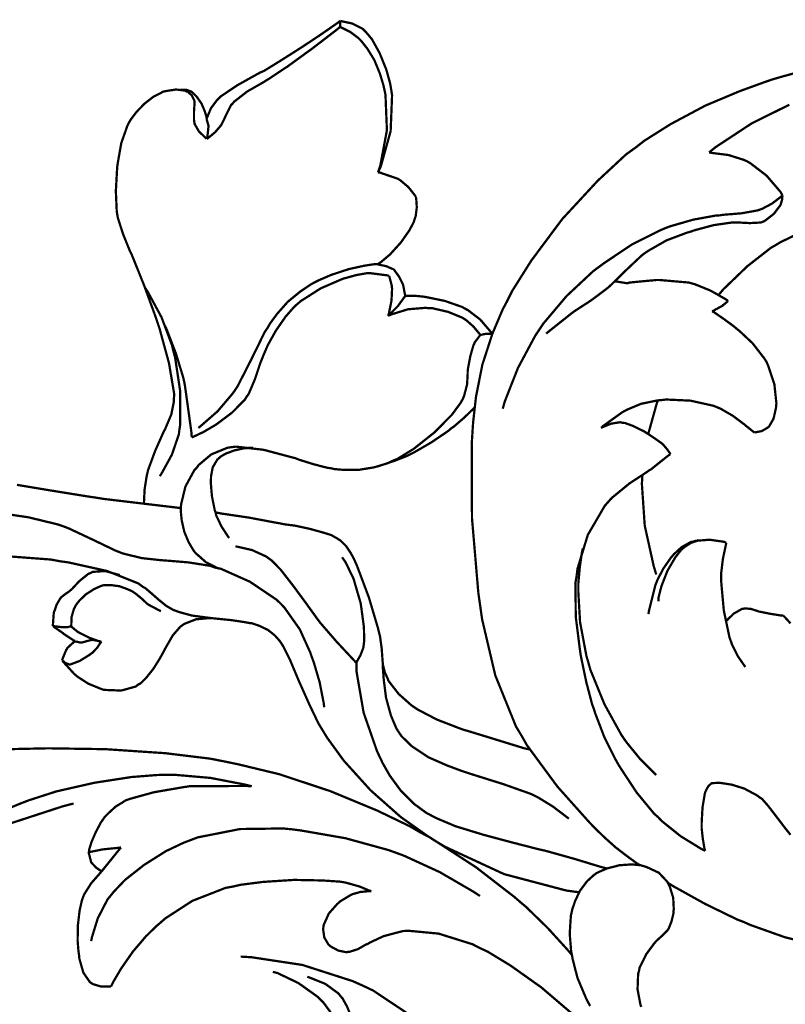
# Model space of a CAD drawing. Extents: x 0 to 445, y 0 to 346.
# Drawn here: x 117 to 120, y 215 to 218 of the extents above; entities that cross this region are included whole.
import ezdxf

# ---------------------------------------------------------------- set-up
doc = ezdxf.new("R2010")
doc.units = 0
doc.header["$MEASUREMENT"] = 0

msp = doc.modelspace()

# ---------------------------------------------------------------- linework, layer by layer
at = {"color": 0, "const_width": 0.00787}
for points in [[(117.966, 218.131), (117.968, 218.136), (117.981, 218.167), (118.001, 218.194), (118.007, 218.2), (118.015, 218.208), (118.073, 218.247), (118.141, 218.285), (118.154, 218.292), (118.166, 218.297), (118.221, 218.331), (118.273, 218.364), (118.284, 218.371), (118.295, 218.378), (118.357, 218.419), (118.419, 218.462), (118.431, 218.471)], [(118.431, 218.471), (118.431, 218.469), (118.43, 218.451), (118.43, 218.45)], [(118.431, 218.471), (118.438, 218.469), (118.471, 218.462), (118.504, 218.446), (118.51, 218.442), (118.519, 218.433), (118.541, 218.407), (118.568, 218.358), (118.591, 218.301), (118.604, 218.254), (118.607, 218.237), (118.611, 218.212), (118.606, 218.087), (118.572, 217.965), (118.562, 217.943)], [(117.966, 218.06), (117.971, 218.063), (117.995, 218.083), (118.015, 218.106), (118.018, 218.111), (118.021, 218.117), (118.035, 218.146), (118.051, 218.178), (118.056, 218.183), (118.062, 218.19), (118.107, 218.225), (118.163, 218.257), (118.174, 218.264), (118.187, 218.272), (118.25, 218.314), (118.309, 218.357), (118.32, 218.365), (118.33, 218.372), (118.421, 218.442), (118.43, 218.45)], [(118.43, 218.45), (118.436, 218.447), (118.466, 218.432), (118.495, 218.41), (118.501, 218.404), (118.507, 218.397), (118.525, 218.374), (118.549, 218.335), (118.568, 218.289), (118.58, 218.25), (118.583, 218.237), (118.588, 218.214), (118.593, 218.09), (118.57, 217.967), (118.562, 217.943)], [(120.113, 218.317), (119.965, 218.276), (119.934, 218.267), (119.905, 218.257), (119.82, 218.226), (119.701, 218.176), (119.581, 218.112), (119.489, 218.054), (119.461, 218.032), (119.425, 218.006), (119.327, 217.915), (119.203, 217.781), (119.095, 217.636), (119.029, 217.531), (119.01, 217.493), (118.996, 217.467), (118.96, 217.382), (118.925, 217.274), (118.903, 217.163), (118.893, 217.074), (118.891, 217.044), (118.888, 216.997), (118.889, 216.74), (118.911, 216.481), (118.918, 216.432), (118.924, 216.389), (118.97, 216.193), (119.042, 216.015), (119.062, 215.982), (119.08, 215.95), (119.186, 215.806), (119.294, 215.685), (119.313, 215.665), (119.322, 215.656), (119.351, 215.628), (119.389, 215.594), (119.428, 215.564), (119.462, 215.539), (119.474, 215.532)], [(117.748, 216.789), (117.748, 216.799), (117.75, 216.84), (117.757, 216.885), (117.759, 216.894), (117.762, 216.907), (117.787, 216.975), (117.816, 217.04), (117.822, 217.051), (117.826, 217.061), (117.843, 217.101), (117.852, 217.146), (117.852, 217.156), (117.853, 217.172), (117.835, 217.279), (117.802, 217.4), (117.794, 217.424), (117.786, 217.447), (117.748, 217.551), (117.711, 217.643), (117.704, 217.66), (117.698, 217.672), (117.675, 217.729), (117.657, 217.785), (117.655, 217.796), (117.653, 217.81), (117.65, 217.878), (117.654, 217.95), (117.655, 217.964), (117.657, 217.978), (117.669, 218.046), (117.691, 218.108), (117.698, 218.121), (117.703, 218.129), (117.722, 218.154), (117.75, 218.183), (117.781, 218.207), (117.805, 218.219), (117.813, 218.224), (117.821, 218.226), (117.859, 218.232), (117.891, 218.228), (117.896, 218.225), (117.9, 218.224), (117.914, 218.212), (117.922, 218.196), (117.923, 218.193), (117.924, 218.188), (117.922, 218.157), (117.922, 218.125), (117.923, 218.119), (117.924, 218.112), (117.939, 218.086), (117.962, 218.064), (117.966, 218.06)], [(117.874, 218.231), (117.877, 218.231), (117.895, 218.231), (117.912, 218.225), (117.916, 218.222), (117.92, 218.218), (117.932, 218.206), (117.948, 218.183), (117.959, 218.157), (117.965, 218.138), (117.966, 218.131)], [(119.993, 218.179), (119.862, 218.114), (119.736, 218.031), (119.714, 218.013)], [(117.966, 218.131), (117.966, 218.128), (117.972, 218.107), (117.972, 218.104), (117.972, 218.101), (117.968, 218.063), (117.966, 218.06)], [(119.714, 218.013), (119.725, 218.011), (119.781, 218.004), (119.835, 217.987), (119.846, 217.982), (119.858, 217.975), (119.914, 217.932), (119.962, 217.876), (119.969, 217.864)], [(118.562, 217.943), (118.568, 217.943), (118.629, 217.922), (118.635, 217.919), (118.641, 217.915), (118.668, 217.892), (118.69, 217.864), (118.694, 217.858)], [(118.694, 217.858), (118.695, 217.851), (118.697, 217.822), (118.693, 217.79), (118.69, 217.783), (118.687, 217.772), (118.672, 217.743), (118.642, 217.7), (118.604, 217.658), (118.572, 217.631), (118.561, 217.624)], [(119.969, 217.864), (119.963, 217.858), (119.933, 217.835), (119.899, 217.817), (119.891, 217.814), (119.882, 217.811), (119.826, 217.801), (119.764, 217.796), (119.751, 217.794), (119.736, 217.793), (119.659, 217.779), (119.579, 217.756), (119.563, 217.75), (119.544, 217.742), (119.446, 217.693), (119.349, 217.628), (119.33, 217.614), (119.31, 217.599), (119.218, 217.513), (119.137, 217.417), (119.123, 217.396), (119.109, 217.375), (119.049, 217.263), (119.003, 217.146), (118.996, 217.121)], [(119.969, 217.864), (119.969, 217.861), (119.968, 217.849), (119.964, 217.835), (119.963, 217.832), (119.961, 217.828), (119.939, 217.799), (119.908, 217.775), (119.902, 217.772), (119.894, 217.769), (119.856, 217.767), (119.818, 217.769), (119.805, 217.769), (119.793, 217.769), (119.73, 217.76), (119.663, 217.742), (119.649, 217.737), (119.635, 217.733), (119.566, 217.707), (119.503, 217.671), (119.491, 217.663), (119.479, 217.654), (119.426, 217.604), (119.374, 217.553), (119.363, 217.543), (119.353, 217.535), (119.302, 217.497), (119.251, 217.464), (119.242, 217.458), (119.233, 217.451), (119.155, 217.389), (119.147, 217.382)], [(120.128, 217.764), (120.112, 217.76), (120.036, 217.736), (119.961, 217.7), (119.945, 217.69), (119.929, 217.681), (119.847, 217.617), (119.763, 217.536), (119.747, 217.517)], [(118.616, 217.607), (118.611, 217.608), (118.591, 217.617), (118.567, 217.622), (118.561, 217.624), (118.55, 217.624), (118.516, 217.619), (118.461, 217.607), (118.4, 217.587), (118.356, 217.568), (118.342, 217.561), (118.329, 217.554), (118.292, 217.529), (118.248, 217.493), (118.211, 217.451), (118.186, 217.417), (118.179, 217.404), (118.168, 217.388), (118.121, 217.292), (118.074, 217.2), (118.063, 217.183), (118.054, 217.171), (118.004, 217.112), (117.949, 217.064), (117.937, 217.054)], [(118.616, 217.607), (118.619, 217.603), (118.635, 217.581), (118.647, 217.557), (118.649, 217.553), (118.65, 217.549), (118.656, 217.517), (118.657, 217.514)], [(117.914, 217.021), (117.921, 217.024), (117.955, 217.04), (117.989, 217.06), (117.996, 217.064), (118.006, 217.071), (118.055, 217.108), (118.099, 217.153), (118.105, 217.163), (118.112, 217.172), (118.134, 217.224), (118.153, 217.281), (118.158, 217.293), (118.163, 217.306), (118.179, 217.343), (118.207, 217.393), (118.241, 217.442), (118.27, 217.475), (118.281, 217.485), (118.294, 217.496), (118.363, 217.54), (118.43, 217.569), (118.442, 217.574), (118.45, 217.576), (118.486, 217.586), (118.52, 217.592), (118.527, 217.593), (118.533, 217.593), (118.595, 217.585), (118.601, 217.583)], [(118.601, 217.583), (118.602, 217.579), (118.61, 217.549), (118.61, 217.544), (118.611, 217.539), (118.609, 217.497), (118.6, 217.453), (118.597, 217.444)], [(117.751, 217.543), (117.762, 217.526), (117.809, 217.439), (117.845, 217.343), (117.85, 217.322), (117.856, 217.3), (117.874, 217.181), (117.874, 217.067), (117.871, 217.047), (117.869, 217.031), (117.845, 216.961), (117.811, 216.899), (117.803, 216.886)], [(119.386, 217.564), (119.39, 217.564), (119.426, 217.558), (119.431, 217.558), (119.437, 217.56), (119.477, 217.564), (119.522, 217.568), (119.531, 217.569), (119.541, 217.569), (119.644, 217.56), (119.654, 217.557), (119.665, 217.554), (119.719, 217.532), (119.77, 217.503), (119.78, 217.496)], [(118.657, 217.514), (118.655, 217.511), (118.634, 217.482), (118.632, 217.479), (118.629, 217.476), (118.6, 217.447), (118.597, 217.444)], [(118.657, 217.514), (118.663, 217.514), (118.69, 217.514), (118.72, 217.511), (118.727, 217.51), (118.737, 217.508), (118.795, 217.496), (118.855, 217.475), (118.865, 217.469), (118.875, 217.464), (118.918, 217.431), (118.953, 217.39), (118.959, 217.382)], [(118.918, 217.378), (118.914, 217.383), (118.894, 217.407), (118.869, 217.429), (118.863, 217.433), (118.855, 217.438), (118.806, 217.458), (118.75, 217.471), (118.738, 217.471), (118.726, 217.472), (118.666, 217.467), (118.608, 217.449), (118.597, 217.444)], [(119.78, 217.496), (119.778, 217.494), (119.762, 217.481), (119.76, 217.479), (119.758, 217.478), (119.727, 217.461), (119.724, 217.46)], [(119.724, 217.46), (119.732, 217.456), (119.767, 217.432), (119.802, 217.406), (119.81, 217.399), (119.819, 217.392), (119.865, 217.349), (119.906, 217.296), (119.913, 217.285), (119.919, 217.272), (119.941, 217.206), (119.948, 217.14), (119.947, 217.128), (119.946, 217.121), (119.938, 217.086), (119.923, 217.06), (119.92, 217.057), (119.916, 217.054), (119.897, 217.043), (119.876, 217.039), (119.872, 217.038)], [(117.821, 217.41), (117.828, 217.394), (117.859, 217.313), (117.884, 217.231), (117.888, 217.214), (117.891, 217.197), (117.913, 217.038), (117.914, 217.021)], [(118.011, 216.564), (118.002, 216.567), (117.963, 216.587), (117.928, 216.618), (117.922, 216.625), (117.917, 216.633), (117.903, 216.657), (117.888, 216.693), (117.879, 216.733), (117.876, 216.764), (117.876, 216.775), (117.877, 216.788), (117.892, 216.85), (117.923, 216.907), (117.931, 216.915), (117.938, 216.925), (117.982, 216.962), (118.038, 216.985), (118.051, 216.987), (118.068, 216.989), (118.164, 216.978), (118.258, 216.953), (118.274, 216.949), (118.286, 216.944), (118.337, 216.928), (118.387, 216.915), (118.398, 216.914), (118.409, 216.911), (118.443, 216.908), (118.494, 216.908), (118.549, 216.917), (118.595, 216.931), (118.609, 216.938), (118.629, 216.946), (118.686, 216.981), (118.759, 217.039), (118.819, 217.1), (118.85, 217.142), (118.858, 217.157), (118.862, 217.167), (118.872, 217.206), (118.874, 217.243), (118.874, 217.251), (118.875, 217.26), (118.883, 217.303), (118.894, 217.342), (118.897, 217.347), (118.898, 217.351), (118.916, 217.375), (118.918, 217.378)], [(118.918, 217.378), (118.92, 217.378), (118.939, 217.382), (118.94, 217.382), (118.942, 217.382), (118.958, 217.382), (118.959, 217.382)], [(119.872, 217.038), (119.869, 217.04), (119.839, 217.064), (119.836, 217.067), (119.83, 217.071), (119.797, 217.096), (119.754, 217.121), (119.744, 217.125), (119.73, 217.131), (119.649, 217.149), (119.564, 217.153), (119.548, 217.151), (119.535, 217.15), (119.477, 217.138), (119.427, 217.117), (119.418, 217.112), (119.411, 217.108), (119.344, 217.06), (119.338, 217.054)], [(119.536, 217.15), (119.532, 217.14), (119.505, 217.043), (119.502, 217.033)], [(118.899, 217.126), (118.892, 217.119), (118.861, 217.089), (118.825, 217.058), (118.817, 217.053), (118.807, 217.044), (118.748, 217.004), (118.686, 216.968), (118.674, 216.962), (118.664, 216.957), (118.618, 216.939), (118.573, 216.924), (118.563, 216.921)], [(119.338, 217.054), (119.344, 217.057), (119.373, 217.069), (119.405, 217.074), (119.413, 217.072), (119.422, 217.071), (119.449, 217.061), (119.488, 217.042), (119.523, 217.019), (119.544, 217.004), (119.551, 216.999), (119.554, 216.996), (119.567, 216.981), (119.577, 216.967), (119.579, 216.962)], [(118.044, 216.671), (118.039, 216.678), (118.017, 216.712), (117.999, 216.75), (117.997, 216.76), (117.994, 216.768), (117.984, 216.818), (117.98, 216.868), (117.981, 216.878), (117.981, 216.885), (117.987, 216.917), (118.003, 216.944), (118.009, 216.949), (118.014, 216.954), (118.033, 216.965), (118.063, 216.976), (118.095, 216.983), (118.119, 216.985), (118.127, 216.985)], [(119.579, 216.962), (119.572, 216.958), (119.543, 216.935), (119.512, 216.91), (119.505, 216.906), (119.495, 216.899), (119.437, 216.861), (119.376, 216.811), (119.365, 216.799), (119.351, 216.783), (119.292, 216.682), (119.256, 216.564), (119.253, 216.539), (119.249, 216.515), (119.25, 216.397), (119.264, 216.286), (119.267, 216.265), (119.27, 216.249), (119.287, 216.168), (119.307, 216.092), (119.313, 216.076), (119.318, 216.06), (119.349, 215.979), (119.389, 215.899), (119.398, 215.883), (119.408, 215.867), (119.462, 215.785), (119.523, 215.711), (119.537, 215.699), (119.549, 215.686), (119.615, 215.633), (119.685, 215.59), (119.7, 215.582)], [(119.482, 216.89), (119.48, 216.86), (119.49, 216.714), (119.521, 216.574), (119.53, 216.544)], [(117.876, 216.775), (117.852, 216.778), (117.608, 216.807), (117.584, 216.811), (117.556, 216.815), (117.426, 216.836), (117.306, 216.856)], [(118.375, 216.082), (118.373, 216.097), (118.359, 216.169), (118.338, 216.24), (118.332, 216.256), (118.327, 216.271), (118.29, 216.353), (118.237, 216.428), (118.224, 216.442), (118.208, 216.457), (118.116, 216.519), (118.015, 216.564), (117.995, 216.568), (117.979, 216.574), (117.903, 216.586), (117.831, 216.592), (117.817, 216.593), (117.804, 216.594), (117.74, 216.601), (117.675, 216.617), (117.662, 216.622), (117.647, 216.628), (117.57, 216.665), (117.487, 216.704), (117.469, 216.711), (117.449, 216.718), (117.346, 216.743), (117.244, 216.758)], [(119.226, 215.694), (119.217, 215.701), (119.171, 215.736), (119.119, 215.768), (119.107, 215.774), (119.092, 215.781), (118.999, 215.814), (118.894, 215.847), (118.872, 215.854), (118.854, 215.86), (118.803, 215.879), (118.737, 215.908), (118.68, 215.946), (118.644, 215.981), (118.635, 215.994), (118.626, 216.008), (118.607, 216.053), (118.59, 216.115), (118.582, 216.178), (118.579, 216.218), (118.579, 216.231), (118.578, 216.242), (118.575, 216.285), (118.569, 216.329), (118.566, 216.34), (118.562, 216.357), (118.53, 216.465), (118.489, 216.574), (118.482, 216.59), (118.478, 216.599), (118.467, 216.619), (118.451, 216.643), (118.433, 216.661), (118.416, 216.672), (118.41, 216.675), (118.4, 216.681), (118.371, 216.69), (118.324, 216.703), (118.273, 216.714), (118.234, 216.719), (118.221, 216.722), (118.203, 216.725), (118.113, 216.742), (118.018, 216.756), (117.997, 216.76)], [(119.503, 216.406), (119.504, 216.415), (119.527, 216.507), (119.531, 216.517), (119.534, 216.525), (119.555, 216.565), (119.58, 216.601), (119.586, 216.608), (119.591, 216.614), (119.618, 216.639), (119.65, 216.657), (119.657, 216.658), (119.666, 216.661), (119.715, 216.665), (119.765, 216.658), (119.774, 216.654)], [(119.677, 216.664), (119.672, 216.661), (119.651, 216.654), (119.629, 216.64), (119.624, 216.636), (119.616, 216.629), (119.596, 216.603), (119.569, 216.557), (119.548, 216.503), (119.538, 216.464), (119.538, 216.45)], [(119.774, 216.654), (119.772, 216.646), (119.762, 216.599), (119.756, 216.549), (119.756, 216.536), (119.756, 216.519), (119.765, 216.419), (119.785, 216.324), (119.791, 216.308), (119.794, 216.299), (119.813, 216.261), (119.835, 216.229), (119.84, 216.222)], [(118.487, 216.236), (118.475, 216.249), (118.418, 216.31), (118.361, 216.376), (118.349, 216.392), (118.339, 216.406), (118.308, 216.449), (118.266, 216.506), (118.224, 216.56), (118.193, 216.592), (118.182, 216.6), (118.172, 216.607), (118.124, 216.629), (118.076, 216.64), (118.066, 216.642)], [(119.275, 216.635), (119.272, 216.624), (119.264, 216.569), (119.259, 216.513), (119.259, 216.5), (119.259, 216.482), (119.265, 216.378), (119.287, 216.261), (119.294, 216.237), (119.301, 216.212), (119.35, 216.092), (119.408, 215.987), (119.42, 215.969), (119.429, 215.957), (119.473, 215.903), (119.52, 215.856), (119.53, 215.846)], [(119.261, 215.438), (119.217, 215.444), (119.001, 215.501), (118.796, 215.596), (118.757, 215.619), (118.727, 215.639), (118.641, 215.7), (118.536, 215.793), (118.443, 215.896), (118.385, 215.976), (118.368, 216.004), (118.355, 216.025), (118.323, 216.092), (118.286, 216.175), (118.255, 216.249), (118.233, 216.293), (118.224, 216.307), (118.219, 216.314), (118.203, 216.332), (118.179, 216.351), (118.15, 216.365), (118.124, 216.374), (118.115, 216.375), (118.099, 216.378), (118.053, 216.385), (117.983, 216.392), (117.915, 216.401), (117.871, 216.413), (117.857, 216.418), (117.849, 216.421), (117.825, 216.435), (117.798, 216.457), (117.773, 216.479), (117.752, 216.497), (117.744, 216.501), (117.728, 216.513), (117.62, 216.556), (117.485, 216.586), (117.456, 216.59), (117.424, 216.596), (117.265, 216.608)], [(118.487, 216.236), (118.489, 216.242), (118.501, 216.263), (118.511, 216.289), (118.512, 216.297), (118.514, 216.313), (118.513, 216.361), (118.502, 216.443), (118.477, 216.529), (118.449, 216.587), (118.437, 216.604)], [(117.664, 216.542), (117.656, 216.544), (117.613, 216.556), (117.569, 216.553), (117.562, 216.549), (117.554, 216.546), (117.523, 216.521), (117.497, 216.493), (117.492, 216.489), (117.489, 216.486), (117.473, 216.475), (117.459, 216.464), (117.457, 216.461), (117.455, 216.458), (117.444, 216.439), (117.437, 216.418), (117.435, 216.414), (117.434, 216.41), (117.431, 216.369), (117.431, 216.365)], [(117.495, 216.364), (117.495, 216.369), (117.496, 216.396), (117.504, 216.424), (117.507, 216.429), (117.51, 216.436), (117.523, 216.453), (117.546, 216.475), (117.574, 216.493), (117.596, 216.503), (117.604, 216.506), (117.611, 216.507), (117.634, 216.507), (117.663, 216.503), (117.69, 216.493), (117.708, 216.485), (117.713, 216.481), (117.718, 216.478), (117.74, 216.46), (117.758, 216.443), (117.762, 216.44), (117.765, 216.438), (117.803, 216.418), (117.807, 216.417)], [(119.772, 216.379), (119.776, 216.385), (119.8, 216.408), (119.828, 216.424), (119.834, 216.425), (119.838, 216.426), (119.86, 216.424), (119.882, 216.417), (119.887, 216.415), (119.893, 216.414), (119.928, 216.407), (119.965, 216.401), (119.972, 216.401)], [(117.463, 216.246), (117.467, 216.24), (117.506, 216.197), (117.511, 216.193), (117.517, 216.188), (117.554, 216.164), (117.598, 216.146), (117.607, 216.143), (117.617, 216.142), (117.669, 216.14), (117.719, 216.154), (117.728, 216.161), (117.736, 216.165), (117.756, 216.185), (117.78, 216.215), (117.802, 216.25), (117.816, 216.275), (117.82, 216.283), (117.825, 216.292), (117.848, 216.332), (117.874, 216.362), (117.881, 216.367), (117.888, 216.372), (117.929, 216.388), (117.973, 216.392), (117.982, 216.392)], [(119.972, 216.401), (119.976, 216.397), (119.997, 216.374)], [(117.431, 216.365), (117.434, 216.362), (117.466, 216.34), (117.469, 216.337), (117.472, 216.335), (117.504, 216.314), (117.508, 216.313)], [(117.431, 216.365), (117.435, 216.364), (117.459, 216.361), (117.48, 216.361), (117.483, 216.361), (117.484, 216.361), (117.494, 216.364), (117.495, 216.364)], [(117.495, 216.364), (117.497, 216.361), (117.519, 216.343), (117.522, 216.342), (117.527, 216.339), (117.557, 216.324), (117.593, 216.311), (117.6, 216.311)], [(117.508, 216.313), (117.505, 216.31), (117.481, 216.288), (117.479, 216.283), (117.477, 216.281), (117.464, 216.249), (117.463, 216.246)], [(117.463, 216.246), (117.465, 216.244), (117.474, 216.236), (117.485, 216.232), (117.487, 216.231), (117.492, 216.231), (117.524, 216.243), (117.558, 216.264), (117.563, 216.268), (117.568, 216.271), (117.585, 216.289), (117.597, 216.307), (117.6, 216.311)], [(117.508, 216.313), (117.509, 216.311), (117.527, 216.307), (117.528, 216.307), (117.531, 216.307), (117.56, 216.315), (117.563, 216.315), (117.566, 216.317), (117.597, 216.311), (117.6, 216.311)], [(119.358, 215.521), (119.338, 215.526), (119.246, 215.554), (119.146, 215.582), (119.124, 215.587), (119.1, 215.593), (119.03, 215.611), (118.929, 215.638), (118.831, 215.668), (118.765, 215.696), (118.744, 215.707), (118.729, 215.715), (118.687, 215.746), (118.641, 215.792), (118.603, 215.844), (118.578, 215.888), (118.571, 215.903), (118.559, 215.928), (118.512, 216.063), (118.487, 216.208), (118.487, 216.236)], [(119.091, 215.935), (119.071, 215.939), (118.876, 215.999), (118.858, 216.004), (118.842, 216.01), (118.767, 216.039), (118.7, 216.074), (118.688, 216.082), (118.678, 216.089), (118.634, 216.128), (118.603, 216.168), (118.598, 216.175), (118.596, 216.181), (118.586, 216.203), (118.58, 216.226), (118.579, 216.231)], [(119.237, 215.219), (119.223, 215.236), (119.153, 215.313), (119.076, 215.388), (119.058, 215.403), (119.036, 215.422), (118.903, 215.525), (118.744, 215.628), (118.708, 215.647), (118.672, 215.668), (118.56, 215.722), (118.396, 215.79), (118.218, 215.849), (118.077, 215.883), (118.029, 215.893), (117.978, 215.903), (117.822, 215.922), (117.614, 215.936), (117.414, 215.939), (117.278, 215.936)], [(117.28, 215.731), (117.316, 215.746), (117.347, 215.758), (117.443, 215.789), (117.575, 215.819), (117.704, 215.839), (117.793, 215.846), (117.823, 215.847), (117.852, 215.847), (117.979, 215.836), (118.098, 215.813), (118.123, 215.807)], [(117.682, 215.757), (117.699, 215.763), (117.782, 215.786), (117.869, 215.801), (117.887, 215.804), (117.906, 215.807), (118.103, 215.808), (118.123, 215.807)], [(119.7, 215.582), (119.698, 215.589), (119.692, 215.624), (119.688, 215.661), (119.688, 215.669), (119.688, 215.679), (119.691, 215.733), (119.699, 215.781), (119.701, 215.788), (119.703, 215.792), (119.711, 215.807), (119.722, 215.817), (119.725, 215.818), (119.729, 215.818), (119.75, 215.819), (119.777, 215.815), (119.782, 215.814), (119.791, 215.813), (119.836, 215.799), (119.881, 215.775), (119.89, 215.768), (119.898, 215.763), (119.919, 215.739), (119.946, 215.704), (119.974, 215.667), (119.997, 215.638)], [(117.682, 215.757), (117.677, 215.753), (117.649, 215.736), (117.623, 215.712), (117.618, 215.707), (117.612, 215.701), (117.598, 215.681), (117.58, 215.647), (117.565, 215.612), (117.557, 215.586), (117.556, 215.576)], [(117.272, 215.674), (117.465, 215.737), (117.503, 215.747)], [(117.564, 215.268), (117.567, 215.282), (117.587, 215.347), (117.621, 215.413), (117.631, 215.425), (117.643, 215.44), (117.682, 215.481), (117.748, 215.533), (117.824, 215.581), (117.885, 215.61), (117.906, 215.618), (117.935, 215.629), (118.082, 215.658), (118.232, 215.66), (118.263, 215.657), (118.294, 215.653), (118.449, 215.626), (118.598, 215.585), (118.626, 215.575), (118.653, 215.565), (118.777, 215.508), (118.894, 215.44), (118.917, 215.425)], [(117.633, 215.11), (117.628, 215.11), (117.598, 215.11), (117.571, 215.118), (117.566, 215.121), (117.56, 215.125), (117.537, 215.158), (117.523, 215.207), (117.522, 215.219), (117.52, 215.232), (117.517, 215.269), (117.518, 215.324), (117.524, 215.375), (117.532, 215.41), (117.536, 215.421), (117.54, 215.431), (117.564, 215.469), (117.592, 215.501), (117.598, 215.508), (117.604, 215.515), (117.662, 215.587), (117.668, 215.594)], [(117.668, 215.594), (117.662, 215.593), (117.603, 215.587), (117.598, 215.586), (117.594, 215.585), (117.559, 215.578), (117.556, 215.576)], [(117.556, 215.576), (117.556, 215.574), (117.564, 215.543), (117.566, 215.54), (117.568, 215.538), (117.581, 215.524), (117.597, 215.513), (117.6, 215.511)], [(119.478, 215.039), (119.475, 215.047), (119.465, 215.1), (119.467, 215.154), (119.47, 215.164), (119.472, 215.175), (119.495, 215.222), (119.523, 215.26), (119.529, 215.267), (119.533, 215.271), (119.552, 215.288), (119.567, 215.303), (119.57, 215.307), (119.573, 215.311), (119.583, 215.336), (119.59, 215.365), (119.59, 215.372), (119.591, 215.379), (119.589, 215.419), (119.577, 215.458), (119.573, 215.465), (119.569, 215.474), (119.539, 215.506), (119.496, 215.526), (119.486, 215.529), (119.476, 215.532), (119.445, 215.535), (119.402, 215.532), (119.359, 215.521), (119.329, 215.508), (119.32, 215.503), (119.312, 215.497), (119.289, 215.476), (119.265, 215.444), (119.248, 215.408), (119.238, 215.379), (119.236, 215.369), (119.233, 215.357), (119.229, 215.294), (119.234, 215.232), (119.237, 215.219), (119.239, 215.206), (119.256, 215.14), (119.285, 215.071), (119.292, 215.057), (119.3, 215.042)], [(118.539, 215.442), (118.531, 215.444), (118.498, 215.458), (118.459, 215.469), (118.448, 215.472), (118.429, 215.475), (118.37, 215.479), (118.27, 215.481), (118.162, 215.474), (118.084, 215.464), (118.058, 215.458), (118.031, 215.453), (117.916, 215.408), (117.822, 215.347), (117.805, 215.332), (117.792, 215.321), (117.755, 215.285), (117.709, 215.231), (117.668, 215.172), (117.641, 215.126), (117.633, 215.11)], [(119.57, 215.471), (119.591, 215.458), (119.701, 215.397), (119.812, 215.343), (119.833, 215.335), (119.858, 215.324), (119.976, 215.282), (120.09, 215.253), (120.114, 215.249), (120.139, 215.243), (120.271, 215.221), (120.408, 215.208), (120.436, 215.207), (120.466, 215.207), (120.613, 215.218), (120.759, 215.249), (120.789, 215.257), (120.816, 215.265), (120.945, 215.314), (121.053, 215.367), (121.07, 215.378), (121.072, 215.379), (121.091, 215.39), (121.093, 215.392)], [(118.427, 215.403), (118.43, 215.406), (118.463, 215.426), (118.467, 215.428), (118.472, 215.431), (118.501, 215.439), (118.532, 215.442), (118.539, 215.442)], [(119.233, 215.019), (119.13, 215.107), (119.023, 215.183), (118.944, 215.231), (118.916, 215.244), (118.891, 215.257), (118.773, 215.294), (118.668, 215.304), (118.65, 215.303), (118.637, 215.3), (118.581, 215.285), (118.534, 215.263), (118.526, 215.258), (118.52, 215.256), (118.492, 215.24), (118.464, 215.231), (118.458, 215.231), (118.453, 215.229), (118.424, 215.235), (118.398, 215.249), (118.393, 215.253), (118.389, 215.257), (118.375, 215.281), (118.371, 215.31), (118.372, 215.317), (118.373, 215.324), (118.391, 215.364), (118.42, 215.397), (118.427, 215.403)], [(119.149, 214.304), (119.149, 214.311), (119.148, 214.34), (119.144, 214.372), (119.142, 214.381), (119.136, 214.401), (119.113, 214.458), (119.063, 214.558), (118.997, 214.669), (118.94, 214.753), (118.919, 214.779), (118.889, 214.817), (118.725, 214.976), (118.545, 215.096), (118.507, 215.114), (118.473, 215.129), (118.299, 215.185), (118.121, 215.212), (118.084, 215.214)], [(118.196, 215.161), (118.212, 215.157), (118.285, 215.122), (118.351, 215.075), (118.362, 215.064), (118.373, 215.053), (118.417, 214.993), (118.443, 214.928), (118.446, 214.914), (118.447, 214.904), (118.449, 214.875), (118.447, 214.839), (118.439, 214.806), (118.43, 214.783), (118.426, 214.778), (118.423, 214.771), (118.401, 214.75), (118.375, 214.733), (118.37, 214.731)], [(118.316, 215.144), (118.327, 215.14), (118.379, 215.119), (118.424, 215.086), (118.432, 215.076), (118.439, 215.068), (118.455, 215.039), (118.472, 214.996), (118.483, 214.949), (118.487, 214.914), (118.488, 214.903), (118.489, 214.89), (118.486, 214.833), (118.472, 214.786), (118.468, 214.778), (118.464, 214.771), (118.438, 214.74), (118.406, 214.717), (118.399, 214.712)]]:
    msp.add_lwpolyline(points, dxfattribs=at)

doc.saveas('drawing.dxf')
